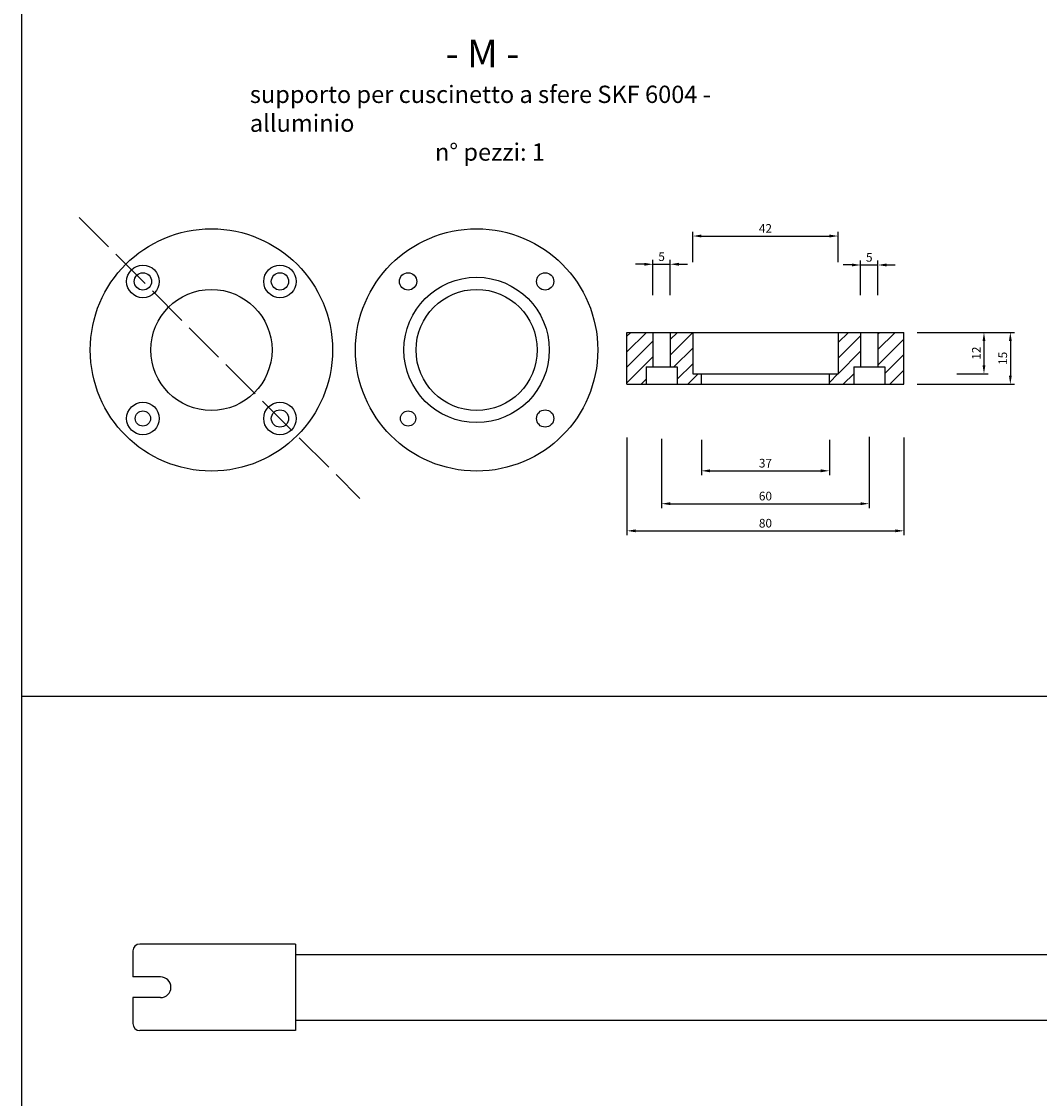
# Model space of a CAD drawing. Units: millimetres. Extents: x -3759 to -976, y -315 to 2803.
# Drawn here: x -3759 to -3465, y 2047 to 2358 of the extents above; entities that cross this region are included whole.
import ezdxf

# ---------------------------------------------------------------- set-up
doc = ezdxf.new("R2010")
doc.units = ezdxf.units.MM
doc.linetypes.add('ACAD_ISO02W100', pattern=[15, 12, -3])
doc.layers.add('partic. mecc.', color=7, linetype='Continuous')
doc.layers.add('quote', color=1, linetype='Continuous')
doc.dimstyles.new('ISO-25', dxfattribs={"dimtxt": 2.5, "dimasz": 2.5, "dimexe": 1.25, "dimexo": 0.625, "dimtad": 1, "dimtxsty": 'Standard', "dimcen": 2.5, "dimadec": 0, "dimazin": 0, "dimtfac": 1, "dimtmove": 0, "dimatfit": 3, "dimfxl": 0, "dimarcsym": 0})

# ---------------------------------------------------------------- blocks, each defined once
blk = doc.blocks.new('*D12')
at = {"layer": 'Defpoints', "color": 0, "ltscale": 2}
for p in [(-3522.72, 2296.22), (-3564.72, 2288.05), (-3522.72, 2288.05)]:
    blk.add_point(p, dxfattribs=at)
at = {"layer": 'quote', "color": 0, "lineweight": -2, "ltscale": 2}
for p, q in [((-3564.72, 2288.68), (-3564.72, 2297.47)), ((-3522.72, 2288.68), (-3522.72, 2297.47)), ((-3562.22, 2296.22), (-3525.22, 2296.22))]:
    blk.add_line(p, q, dxfattribs=at)
at = {"layer": 'quote', "color": 0, "ltscale": 2}
for points in [[(-3562.22, 2296.64), (-3562.22, 2295.8), (-3564.72, 2296.22)], [(-3525.22, 2296.64), (-3525.22, 2295.8), (-3522.72, 2296.22)]]:
    blk.add_solid(points, dxfattribs=at)
at = {"layer": 'quote', "color": 0, "ltscale": 2, "insert": (-3543.72, 2298.09), "char_height": 2.5, "attachment_point": 5}
blk.add_mtext('42', dxfattribs=at)
blk = doc.blocks.new('*D13')
at = {"layer": 'Defpoints', "color": 0, "ltscale": 2}
for p in [(-3573.72, 2238.3), (-3513.72, 2238.79), (-3513.72, 2218.88)]:
    blk.add_point(p, dxfattribs=at)
at = {"layer": 'quote', "color": 0, "lineweight": -2, "ltscale": 2}
for p, q in [((-3573.72, 2237.67), (-3573.72, 2217.63)), ((-3513.72, 2238.17), (-3513.72, 2217.63)), ((-3571.22, 2218.88), (-3516.22, 2218.88))]:
    blk.add_line(p, q, dxfattribs=at)
at = {"layer": 'quote', "color": 0, "ltscale": 2}
for points in [[(-3571.22, 2219.3), (-3571.22, 2218.47), (-3573.72, 2218.88)], [(-3516.22, 2219.3), (-3516.22, 2218.47), (-3513.72, 2218.88)]]:
    blk.add_solid(points, dxfattribs=at)
at = {"layer": 'quote', "color": 0, "ltscale": 2, "insert": (-3543.72, 2220.76), "char_height": 2.5, "attachment_point": 5}
blk.add_mtext('60', dxfattribs=at)
blk = doc.blocks.new('*D14')
at = {"layer": 'Defpoints', "color": 0, "ltscale": 2}
for p in [(-3583.72, 2238.65), (-3503.72, 2238.65), (-3503.72, 2211.04)]:
    blk.add_point(p, dxfattribs=at)
at = {"layer": 'quote', "color": 0, "lineweight": -2, "ltscale": 2}
for p, q in [((-3583.72, 2238.03), (-3583.72, 2209.79)), ((-3503.72, 2238.03), (-3503.72, 2209.79)), ((-3581.22, 2211.04), (-3506.22, 2211.04))]:
    blk.add_line(p, q, dxfattribs=at)
at = {"layer": 'quote', "color": 0, "ltscale": 2}
for points in [[(-3581.22, 2211.46), (-3581.22, 2210.62), (-3583.72, 2211.04)], [(-3506.22, 2211.46), (-3506.22, 2210.62), (-3503.72, 2211.04)]]:
    blk.add_solid(points, dxfattribs=at)
at = {"layer": 'quote', "color": 0, "ltscale": 2, "insert": (-3543.72, 2212.92), "char_height": 2.5, "attachment_point": 5}
blk.add_mtext('80', dxfattribs=at)
blk = doc.blocks.new('*D25')
at = {"layer": 'Defpoints', "color": 0, "ltscale": 2}
for p in [(-3489.05, 2268.38), (-3489.05, 2256.38), (-3480.59, 2256.38)]:
    blk.add_point(p, dxfattribs=at)
at = {"layer": 'partic. mecc.', "color": 0, "lineweight": -2, "ltscale": 2}
for p, q in [((-3488.43, 2268.38), (-3479.34, 2268.38)), ((-3480.59, 2265.88), (-3480.59, 2258.88)), ((-3488.43, 2256.38), (-3479.34, 2256.38))]:
    blk.add_line(p, q, dxfattribs=at)
at = {"layer": 'partic. mecc.', "color": 0, "ltscale": 2}
for points in [[(-3481, 2265.88), (-3480.17, 2265.88), (-3480.59, 2268.38)], [(-3481, 2258.88), (-3480.17, 2258.88), (-3480.59, 2256.38)]]:
    blk.add_solid(points, dxfattribs=at)
at = {"layer": 'partic. mecc.', "color": 0, "ltscale": 2, "insert": (-3482.46, 2262.38), "char_height": 2.5, "attachment_point": 5, "rotation": 90}
blk.add_mtext('12', dxfattribs=at)
blk = doc.blocks.new('*D26')
at = {"layer": 'Defpoints', "color": 0, "ltscale": 2}
for p in [(-3500.55, 2268.38), (-3500.55, 2253.38), (-3472.97, 2253.38)]:
    blk.add_point(p, dxfattribs=at)
at = {"layer": 'partic. mecc.', "color": 0, "lineweight": -2, "ltscale": 2}
for p, q in [((-3499.93, 2268.38), (-3471.72, 2268.38)), ((-3472.97, 2265.88), (-3472.97, 2255.88)), ((-3499.93, 2253.38), (-3471.72, 2253.38))]:
    blk.add_line(p, q, dxfattribs=at)
at = {"layer": 'partic. mecc.', "color": 0, "ltscale": 2}
for points in [[(-3473.38, 2265.88), (-3472.55, 2265.88), (-3472.97, 2268.38)], [(-3473.38, 2255.88), (-3472.55, 2255.88), (-3472.97, 2253.38)]]:
    blk.add_solid(points, dxfattribs=at)
at = {"layer": 'partic. mecc.', "color": 0, "ltscale": 2, "insert": (-3474.84, 2260.88), "char_height": 2.5, "attachment_point": 5, "rotation": 90}
blk.add_mtext('15', dxfattribs=at)
blk = doc.blocks.new('*D60')
at = {"layer": 'Defpoints', "color": 0, "ltscale": 2}
for p in [(-3562.22, 2238.01), (-3525.22, 2238.01), (-3525.22, 2228.38)]:
    blk.add_point(p, dxfattribs=at)
at = {"layer": 'quote', "color": 0, "lineweight": -2, "ltscale": 2}
for p, q in [((-3562.22, 2237.38), (-3562.22, 2227.13)), ((-3525.22, 2237.38), (-3525.22, 2227.13)), ((-3559.72, 2228.38), (-3527.72, 2228.38))]:
    blk.add_line(p, q, dxfattribs=at)
at = {"layer": 'quote', "color": 0, "ltscale": 2}
for points in [[(-3559.72, 2228.8), (-3559.72, 2227.96), (-3562.22, 2228.38)], [(-3527.72, 2228.8), (-3527.72, 2227.96), (-3525.22, 2228.38)]]:
    blk.add_solid(points, dxfattribs=at)
at = {"layer": 'quote', "color": 0, "ltscale": 2, "insert": (-3543.72, 2230.26), "char_height": 2.5, "attachment_point": 5}
blk.add_mtext('37', dxfattribs=at)
blk = doc.blocks.new('*D88')
at = {"layer": 'Defpoints', "color": 0, "ltscale": 2}
for p in [(-3571.22, 2288.06), (-3576.22, 2278.47), (-3571.22, 2278.47)]:
    blk.add_point(p, dxfattribs=at)
at = {"layer": 'quote', "color": 0, "lineweight": -2, "ltscale": 2}
for p, q in [((-3578.72, 2288.06), (-3581.22, 2288.06)), ((-3576.22, 2279.09), (-3576.22, 2289.31)), ((-3576.22, 2288.06), (-3571.22, 2288.06)), ((-3571.22, 2279.09), (-3571.22, 2289.31)), ((-3568.72, 2288.06), (-3566.22, 2288.06))]:
    blk.add_line(p, q, dxfattribs=at)
at = {"layer": 'quote', "color": 0, "ltscale": 2}
for points in [[(-3578.72, 2288.48), (-3578.72, 2287.64), (-3576.22, 2288.06)], [(-3568.72, 2288.48), (-3568.72, 2287.64), (-3571.22, 2288.06)]]:
    blk.add_solid(points, dxfattribs=at)
at = {"layer": 'quote', "color": 0, "ltscale": 2, "insert": (-3573.72, 2289.94), "char_height": 2.5, "attachment_point": 5}
blk.add_mtext('5', dxfattribs=at)
blk = doc.blocks.new('*D89')
at = {"layer": 'Defpoints', "color": 0, "ltscale": 2}
for p in [(-3511.22, 2287.85), (-3516.22, 2278.47), (-3511.22, 2278.47)]:
    blk.add_point(p, dxfattribs=at)
at = {"layer": 'quote', "color": 0, "lineweight": -2, "ltscale": 2}
for p, q in [((-3518.72, 2287.85), (-3521.22, 2287.85)), ((-3516.22, 2279.09), (-3516.22, 2289.1)), ((-3516.22, 2287.85), (-3511.22, 2287.85)), ((-3511.22, 2279.09), (-3511.22, 2289.1)), ((-3508.72, 2287.85), (-3506.22, 2287.85))]:
    blk.add_line(p, q, dxfattribs=at)
at = {"layer": 'quote', "color": 0, "ltscale": 2}
for points in [[(-3518.72, 2288.27), (-3518.72, 2287.44), (-3516.22, 2287.85)], [(-3508.72, 2288.27), (-3508.72, 2287.44), (-3511.22, 2287.85)]]:
    blk.add_solid(points, dxfattribs=at)
at = {"layer": 'quote', "color": 0, "ltscale": 2, "insert": (-3513.72, 2289.73), "char_height": 2.5, "attachment_point": 5}
blk.add_mtext('5', dxfattribs=at)

msp = doc.modelspace()

# ---------------------------------------------------------------- hatches: boundary and pattern name
at = {"layer": 'partic. mecc.', "ltscale": 2}
h = msp.add_hatch(dxfattribs=at)
h.set_pattern_fill('LINE', color=256, angle=45, style=0)
h.set_pattern_definition([(45, (-2824.024, 1644.011), (-2.245064, 2.245064), [])])
h.paths.add_polyline_path([(-3576.221, 2268.38), (-3583.721, 2268.38), (-3583.721, 2253.38), (-3578.221, 2253.38), (-3578.221, 2258.38), (-3576.221, 2258.38)])
h.paths.add_polyline_path([(-3564.721, 2268.38), (-3571.221, 2268.38), (-3571.221, 2258.38), (-3569.221, 2258.38), (-3569.221, 2253.38), (-3562.221, 2253.38), (-3562.221, 2256.38), (-3564.721, 2256.38)])
h.paths.add_polyline_path([(-3522.721, 2256.38), (-3525.221, 2256.38), (-3525.221, 2253.38), (-3518.221, 2253.38), (-3518.221, 2258.38), (-3516.221, 2258.38), (-3516.221, 2268.38), (-3522.721, 2268.38)])
h.paths.add_polyline_path([(-3511.221, 2258.38), (-3509.221, 2258.38), (-3509.221, 2253.38), (-3503.721, 2253.38), (-3503.721, 2268.38), (-3511.221, 2268.38)])

# ---------------------------------------------------------------- linework, layer by layer
for p, q in [((-3758.642, 2803.296), (-3758.642, 1263.296)), ((-3627.162, 2298.296), (-3627.162, 2298.296)), ((-3583.721, 2268.38), (-3503.721, 2268.38)), ((-3583.721, 2253.38), (-3583.721, 2268.38)), ((-3576.221, 2268.38), (-3576.221, 2258.38)), ((-3571.221, 2268.38), (-3571.221, 2258.38)), ((-3564.721, 2268.38), (-3564.721, 2256.38)), ((-3522.721, 2268.38), (-3522.721, 2256.38)), ((-3516.221, 2268.38), (-3516.221, 2258.38)), ((-3511.221, 2268.38), (-3511.221, 2258.38)), ((-3503.721, 2253.38), (-3503.721, 2268.38)), ((-3578.221, 2258.38), (-3578.221, 2253.38)), ((-3578.221, 2258.38), (-3569.221, 2258.38)), ((-3569.221, 2258.38), (-3569.221, 2253.38)), ((-3564.721, 2256.38), (-3522.721, 2256.38)), ((-3562.221, 2253.38), (-3562.221, 2256.38)), ((-3525.221, 2253.38), (-3525.221, 2256.38)), ((-3518.221, 2258.38), (-3518.221, 2253.38)), ((-3518.221, 2258.38), (-3509.221, 2258.38)), ((-3509.221, 2258.38), (-3509.221, 2253.38)), ((-3583.721, 2253.38), (-3503.721, 2253.38)), ((-3758.642, 2163.296), (-2558.642, 2163.296)), ((-3679.478, 2091.664), (-3724.478, 2091.664)), ((-3679.478, 2091.664), (-3679.478, 2066.664)), ((-3726.478, 2089.664), (-3726.478, 2082.164)), ((-3679.478, 2088.664), (-3349.478, 2088.664)), ((-3718.478, 2082.164), (-3726.478, 2082.164)), ((-3726.478, 2076.164), (-3726.478, 2068.664)), ((-3718.478, 2076.164), (-3726.478, 2076.164)), ((-3679.478, 2069.664), (-3349.478, 2069.664)), ((-3679.478, 2066.664), (-3724.478, 2066.664))]:
    msp.add_line(p, q, dxfattribs=at)
at = {"layer": 'partic. mecc.', "linetype": 'ACAD_ISO02W100'}
msp.add_line((-3742.032, 2301.553), (-3660.866, 2220.386), dxfattribs=at)
at = {"layer": 'partic. mecc.', "ltscale": 2}
for centre, radius in [((-3703.775, 2263.296), 35), ((-3627.162, 2263.296), 35), ((-3723.574, 2283.095), 4.7), ((-3683.976, 2283.095), 4.7), ((-3723.574, 2283.095), 2.5), ((-3683.976, 2283.095), 2.5), ((-3646.961, 2283.095), 2.5), ((-3627.162, 2263.296), 21), ((-3607.363, 2283.095), 2.5), ((-3703.775, 2263.296), 17.5), ((-3627.162, 2263.296), 17.5), ((-3723.574, 2243.497), 4.7), ((-3683.976, 2243.497), 4.7), ((-3723.574, 2243.497), 2.2), ((-3683.976, 2243.497), 2.5), ((-3646.961, 2243.497), 2.2), ((-3607.363, 2243.497), 2.5)]:
    msp.add_circle(centre, radius, dxfattribs=at)
for centre, radius, start, end in [((-3724.478, 2089.664), 2, 90, 180), ((-3718.478, 2079.164), 3, 270, 90), ((-3724.478, 2068.664), 2, 180, 270)]:
    msp.add_arc(centre, radius, start, end, dxfattribs=at)

# ---------------------------------------------------------------- texts
at = {"layer": 'partic. mecc.', "ltscale": 2, "insert": (-3692.682, 2352.994), "char_height": 5, "width": 159.5073, "attachment_point": 1}
msp.add_mtext('{\\fTimes New Roman|b0|i0|c0|p18;                                     \\H1.6x;- M -\\P\\H0.625x;supporto per cuscinetto a sfere SKF 6004 - alluminio\\P                                   n° pezzi: 1}', dxfattribs=at)

# ---------------------------------------------------------------- dimensions: what is measured, and where the dimension line sits
at = {"layer": 'partic. mecc.', "ltscale": 2}
for base, p1, p2, picture, middle in [((-3472.966, 2253.38), (-3500.554, 2268.38), (-3500.554, 2253.38), '*D26', (-3474.841, 2260.88)), ((-3480.587, 2256.38), (-3489.054, 2268.38), (-3489.054, 2256.38), '*D25', (-3482.462, 2262.38))]:
    dim = msp.add_linear_dim(base=base, p1=p1, p2=p2, angle=90, dimstyle='ISO-25', dxfattribs=at)
    dim.commit()
    dim.dimension.update_dxf_attribs({"geometry": picture, "text_midpoint": middle})
at = {"layer": 'quote', "ltscale": 2}
for base, p1, p2, picture, middle in [((-3522.721, 2296.22), (-3564.721, 2288.053), (-3522.721, 2288.053), '*D12', (-3543.721, 2298.095)), ((-3571.221, 2288.061), (-3576.221, 2278.467), (-3571.221, 2278.467), '*D88', (-3573.721, 2289.936)), ((-3511.221, 2287.855), (-3516.221, 2278.467), (-3511.221, 2278.467), '*D89', (-3513.721, 2289.73)), ((-3503.721, 2211.041), (-3583.721, 2238.654), (-3503.721, 2238.654), '*D14', (-3543.721, 2212.916)), ((-3513.721, 2218.885), (-3573.721, 2238.298), (-3513.721, 2238.794), '*D13', (-3543.721, 2220.76)), ((-3525.221, 2228.381), (-3562.221, 2238.01), (-3525.221, 2238.01), '*D60', (-3543.721, 2230.256))]:
    dim = msp.add_linear_dim(base=base, p1=p1, p2=p2, dimstyle='ISO-25', dxfattribs=at)
    dim.commit()
    dim.dimension.update_dxf_attribs({"geometry": picture, "text_midpoint": middle})

doc.saveas('drawing.dxf')
